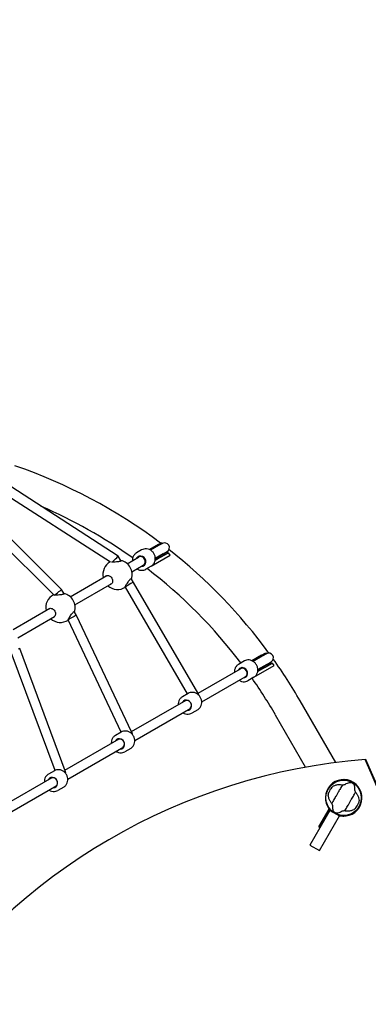
# Model space of a CAD drawing. Units: millimetres. Extents: x 64660 to 74609, y 5179 to 14828.
# Drawn here: x 68279 to 68872, y 11035 to 12711 of the extents above; entities that cross this region are included whole.
import ezdxf

# ---------------------------------------------------------------- set-up
doc = ezdxf.new("R2010")
doc.units = ezdxf.units.MM
doc.header["$LTSCALE"] = 70
doc.layers.add('Widoczne (ISO)', color=7, linetype='Continuous', lineweight=25)
doc.layers.add('Wymiar (ISO)', color=116, linetype='Continuous', lineweight=18)
doc.styles.add('Tekst etykiety (ISO)', font='tahoma.ttf')
doc.dimstyles.new('Domyślne (ISO)', dxfattribs={"dimscale": 70, "dimtxt": 3.5, "dimasz": 2.5, "dimexe": 3.175, "dimexo": 0, "dimgap": 0.762, "dimtad": 1, "dimtoh": 1, "dimdec": 0, "dimrnd": 1e-08, "dimzin": 0, "dimtxsty": 'Tekst etykiety (ISO)', "dimcen": 0.09, "dimdle": 10, "dimclrd": 256, "dimclre": 256, "dimclrt": 256, "dimadec": 0, "dimazin": 0, "dimtfac": 0.714286, "dimtdec": 0, "dimtmove": 0, "dimatfit": 3, "dimfxl": 0, "dimtolj": 1, "dimtzin": 0, "dimlwd": -1, "dimlwe": -1, "dimarcsym": 0})

# ---------------------------------------------------------------- blocks, each defined once
blk = doc.blocks.new('*D25')
at = {"layer": 'Defpoints', "color": 0}
for p in [(67290.7, 14827.6), (74386.5, 14827.6), (71268.8, 8013.2)]:
    blk.add_point(p, dxfattribs=at)
at = {"layer": 'Wymiar (ISO)'}
for p, q in [((67290.7, 14827.6), (74608.8, 14827.6)), ((74386.5, 8188.2), (74386.5, 14652.6)), ((71268.8, 8013.2), (74608.8, 8013.2))]:
    blk.add_line(p, q, dxfattribs=at)
for points in [[(74357.3, 14652.6), (74415.7, 14652.6), (74386.5, 14827.6)], [(74357.3, 8188.2), (74415.7, 8188.2), (74386.5, 8013.2)]]:
    blk.add_solid(points, dxfattribs=at)
at = {"layer": 'Wymiar (ISO)', "insert": (74077, 11420.4), "char_height": 245, "attachment_point": 2, "rotation": 90, "style": 'Tekst etykiety (ISO)'}
blk.add_mtext('\\A1;6814', dxfattribs=at)
blk = doc.blocks.new('*D26')
at = {"layer": 'Defpoints', "color": 0}
for p in [(64659.5, 12691.6), (73793.7, 11386.7), (64659.5, 7668.5)]:
    blk.add_point(p, dxfattribs=at)
at = {"layer": 'Wymiar (ISO)'}
for p, q in [((64659.5, 12691.6), (64659.5, 7446.3)), ((73793.7, 11386.7), (73793.7, 7446.3)), ((73618.7, 7668.5), (64834.5, 7668.5))]:
    blk.add_line(p, q, dxfattribs=at)
for points in [[(64834.5, 7697.7), (64834.5, 7639.4), (64659.5, 7668.5)], [(73618.7, 7697.7), (73618.7, 7639.4), (73793.7, 7668.5)]]:
    blk.add_solid(points, dxfattribs=at)
at = {"layer": 'Wymiar (ISO)', "insert": (69226.6, 7977.1), "char_height": 245, "attachment_point": 2, "style": 'Tekst etykiety (ISO)'}
blk.add_mtext('\\A1;9134', dxfattribs=at)
blk = doc.blocks.new('*D27')
at = {"layer": 'Defpoints', "color": 0}
for p in [(65652.7, 12689.6), (72302.7, 11386.7), (65652.7, 8799.3)]:
    blk.add_point(p, dxfattribs=at)
at = {"layer": 'Wymiar (ISO)'}
for p, q in [((65652.7, 12689.6), (65652.7, 8577)), ((72302.7, 11386.7), (72302.7, 8577)), ((72127.7, 8799.3), (65827.7, 8799.3))]:
    blk.add_line(p, q, dxfattribs=at)
for points in [[(65827.7, 8828.5), (65827.7, 8770.1), (65652.7, 8799.3)], [(72127.7, 8828.5), (72127.7, 8770.1), (72302.7, 8799.3)]]:
    blk.add_solid(points, dxfattribs=at)
at = {"layer": 'Wymiar (ISO)', "insert": (68977.7, 9107.7), "char_height": 245, "attachment_point": 2, "style": 'Tekst etykiety (ISO)'}
blk.add_mtext('\\A1;6650', dxfattribs=at)
blk = doc.blocks.new('*D28')
at = {"layer": 'Defpoints', "color": 0}
for p in [(67229.2, 13389.2), (71270.8, 9006.4), (72665.8, 9006.4)]:
    blk.add_point(p, dxfattribs=at)
at = {"layer": 'Wymiar (ISO)'}
for p, q in [((67229.2, 13389.2), (72888.1, 13389.2)), ((72665.8, 13214.2), (72665.8, 9181.4)), ((71270.8, 9006.4), (72888.1, 9006.4))]:
    blk.add_line(p, q, dxfattribs=at)
for points in [[(72636.7, 13214.2), (72695, 13214.2), (72665.8, 13389.2)], [(72636.7, 9181.4), (72695, 9181.4), (72665.8, 9006.4)]]:
    blk.add_solid(points, dxfattribs=at)
at = {"layer": 'Wymiar (ISO)', "insert": (72356.3, 11197.8), "char_height": 245, "attachment_point": 2, "rotation": 90, "style": 'Tekst etykiety (ISO)'}
blk.add_mtext('\\A1;4383', dxfattribs=at)

msp = doc.modelspace()

# ---------------------------------------------------------------- linework, layer by layer
at = {"layer": 'Widoczne (ISO)'}
for p, q in [((68446.5, 11798.1), (68241.9, 11929.7)), ((68433.1, 11787.7), (68233.2, 11916.3)), ((68349.9, 11741.3), (68195.2, 11895.1)), ((68336.7, 11731.8), (68184.1, 11883.6)), ((68514, 11817.5), (68499.3, 11809.1)), ((68515, 11815.8), (68501.4, 11808)), ((68514, 11817.5), (68520.3, 11821.2)), ((68521.4, 11819.5), (68515, 11815.8)), ((68520.3, 11821.2), (68521.3, 11819.4)), ((68451.4, 11789.6), (68446.5, 11798.1)), ((68461.6, 11784.9), (68480.9, 11796.1)), ((68486.2, 11808.4), (68477.5, 11803.4)), ((68484.2, 11798), (68480.9, 11796.1)), ((68502.2, 11780.7), (68534.5, 11799.3)), ((68519.5, 11796.5), (68509.1, 11790.5)), ((68523, 11801.9), (68509.4, 11794.1)), ((68523.5, 11801.1), (68509.4, 11792.9)), ((68519.5, 11796.5), (68532, 11803.6)), ((68523, 11801.9), (68529.4, 11805.6)), ((68523.5, 11801.1), (68529.8, 11804.7)), ((68529.8, 11804.7), (68530.8, 11803)), ((68534.5, 11799.3), (68532, 11803.6)), ((68469.6, 11771.1), (68488.9, 11782.3)), ((68492.2, 11784.1), (68488.9, 11782.2)), ((68502.2, 11780.7), (68493.5, 11775.7)), ((68364.5, 11728.9), (68427.2, 11765.1)), ((68472.5, 11753.1), (68468.5, 11759.9)), ((68372.5, 11715.1), (68435.2, 11751.3)), ((68458.6, 11745.1), (68458.2, 11745.8)), ((68564.3, 11563.7), (68458.6, 11745.1)), ((68582, 11565.1), (68472.5, 11753.1)), ((68354.3, 11733.6), (68349.9, 11741.3)), ((68267.5, 11672.9), (68330.2, 11709.1)), ((68275.5, 11659), (68338.2, 11695.2)), ((68375.6, 11696.8), (68371.5, 11703.9)), ((68469.1, 11498.9), (68375.6, 11696.8)), ((68361.4, 11689.4), (68361.2, 11689.7)), ((68451.6, 11498.6), (68361.4, 11689.4)), ((68338.8, 11433.4), (68264.2, 11633.7)), ((68356.2, 11432.6), (68278.7, 11640.5)), ((68690.2, 11629.4), (68673.8, 11620)), ((68691.2, 11627.7), (68675.9, 11618.9)), ((68690.2, 11629.4), (68697.3, 11633.5)), ((68698.4, 11631.9), (68691.2, 11627.7)), ((68697.3, 11633.5), (68698.3, 11631.8)), ((68661, 11619.5), (68651, 11613.7)), ((68677, 11591.8), (68711.5, 11611.7)), ((68695.5, 11608.2), (68683.6, 11601.4)), ((68699.2, 11613.8), (68683.9, 11605)), ((68699.7, 11613), (68683.9, 11603.8)), ((68695.5, 11608.2), (68709, 11616)), ((68699.2, 11613.8), (68706.4, 11618)), ((68699.7, 11613), (68706.8, 11617.1)), ((68706.8, 11617.1), (68707.8, 11615.3)), ((68711.5, 11611.7), (68709, 11616)), ((68582.2, 11564.7), (68654.4, 11606.4)), ((68588.4, 11549.8), (68662.4, 11592.6)), ((68657.4, 11608.2), (68654.2, 11606.3)), ((68665.4, 11594.3), (68662.2, 11592.5)), ((68677, 11591.8), (68667, 11586)), ((68565.5, 11564.3), (68555.4, 11558.5)), ((68468.9, 11499.3), (68561.9, 11553)), ((68559.4, 11551.6), (68561.9, 11553)), ((68816.4, 11446.7), (68755.7, 11551.8)), ((68474.5, 11484.1), (68569.9, 11539.2)), ((68567.4, 11537.8), (68569.9, 11539.2)), ((68581.5, 11536.6), (68571.4, 11530.8)), ((68765.1, 11438.8), (68713.9, 11527.6)), ((68451.6, 11498.6), (68441.5, 11492.8)), ((68355.7, 11434), (68448, 11487.3)), ((68445.5, 11485.9), (68448, 11487.3)), ((68360.6, 11418.3), (68456, 11473.4)), ((68453.5, 11472), (68456, 11473.4)), ((68467.6, 11470.9), (68457.5, 11465.1)), ((68866.2, 11451.7), (68867.4, 11451.7)), ((68337.7, 11432.8), (68327.7, 11427)), ((68249.4, 11372.6), (68334.1, 11421.5)), ((68254.4, 11357.1), (68342.1, 11407.7)), ((68331.7, 11420.1), (68334.1, 11421.5)), ((68339.7, 11406.3), (68342.1, 11407.7)), ((68353.7, 11405.1), (68343.7, 11399.3)), ((68806.5, 11365.4), (68772.5, 11306.4)), ((68787.5, 11337.1), (68805.2, 11367.7)), ((68806.4, 11367.7), (68788.7, 11337.1)), ((68805.2, 11367.7), (68806.4, 11367.7)), ((68806.5, 11365.4), (68823, 11355.9)), ((68788.9, 11296.9), (68823, 11355.9)), ((68823.2, 11356.3), (68822.9, 11355.9)), ((68824.4, 11356.3), (68823.2, 11356.3)), ((68788.7, 11337.1), (68787.5, 11337.1)), ((68789.5, 11335.9), (68787.5, 11337.1)), ((68788.7, 11337.1), (68789.8, 11336.5)), ((68772.5, 11306.4), (68788.9, 11296.9))]:
    msp.add_line(p, q, dxfattribs=at)
msp.add_circle((68829.8, 11386.7), 30.1, dxfattribs=at)
for centre, radius, start, end in [((67978.5, 11103.1), 897.4, 53.0259, 71.0018), ((67978.5, 11103.1), 849.1, 54.555, 66.6393), ((68525.4, 11812.5), 8, 300, 120), ((68525.5, 11812.1), 8.5, 271.9275, 300), ((67978.5, 11103.1), 897.4, 36.1878, 51.8757), ((68445.1, 11766.2), 25, 119.485, 191.3371), ((68445.1, 11766.2), 25, 343.5454, 76.4546), ((67978.5, 11103.1), 849.1, 37.1717, 52.5058), ((68445.1, 11766.2), 25, 228.6629, 302.8046), ((68348, 11710.1), 25, 117.8465, 191.3371), ((68348, 11710.1), 25, 343.5454, 76.4546), ((68348, 11710.1), 25, 228.6629, 302.7478), ((68702.4, 11624.9), 8, 300, 120), ((68702.6, 11624.4), 8.5, 271.9275, 300), ((67978.5, 11103.1), 897.4, 30, 35.3894), ((67978.5, 11103.1), 849.1, 30, 35), ((68829.8, 11386.7), 26.8, 140.0493, 159.9507), ((68829.8, 11386.7), 26.8, 320.0493, 339.9507)]:
    msp.add_arc(centre, radius, start, end, dxfattribs=at)
for centre, major_axis, ratio, start_param, end_param in [((68440.5, 11792.4), (5.96, 5.68), 0.043715, 3.74628, 4.890797), ((68440.5, 11792.4), (5.96, 5.68), 0.043715, 4.890797, 6.293783), ((68484.9, 11789.2), (4.5, -7.79), 0.922323, 5.807303, 9.90066), ((68484.9, 11789.2), (-4, 6.93), 0.922323, 3.141593, 6.283185), ((68484.9, 11789.2), (-4, 6.93), 0.922323, 3.141593, 6.283185), ((68465.5, 11749.1), (6.92, 4.01), 0.091124, 0.000167, 3.121508), ((68465.5, 11749.1), (-6.92, -4.01), 0.091124, 6.263101, 6.283352), ((68343.5, 11736.4), (6.4, 4.92), 0.039861, 3.47127, 5.003359), ((68343.5, 11736.4), (6.4, 4.92), 0.039861, 5.003359, 6.288491), ((68368.5, 11693.1), (7.09, 3.72), 0.083485, 0.457548, 3.138161), ((68368.5, 11693.1), (-7.09, -3.72), 0.083485, 3.138161, 3.59914), ((68271.4, 11637.1), (-7.26, -3.42), 0.075327, 3.135296, 3.978982), ((68658.2, 11599.4), (4.5, -7.79), 0.895149, 5.807303, 9.90066), ((68658.2, 11599.4), (-4, 6.93), 0.895149, 3.141593, 6.283185), ((68658.4, 11599.5), (-4, 6.93), 0.895149, 3.141593, 6.283185), ((68562.7, 11544.2), (4.5, -7.79), 0.895149, 5.807303, 9.90066), ((68563.4, 11544.7), (4, -6.93), 0.895149, 0, 3.141593), ((68448.8, 11478.5), (4.5, -7.79), 0.895149, 5.807303, 9.90066), ((68449.5, 11478.9), (4, -6.93), 0.895149, 0, 3.141593), ((68944.4, 10414.7), (0, 1040), 0.989016, 0.076122, 0.971076), ((67938.9, 11001.7), (0, 1040), 0.989016, 4.264912, 5.159866), ((67940.1, 11001.7), (0, -1040), 0.989016, 1.123319, 2.018273), ((68334.9, 11412.7), (4.5, -7.79), 0.895149, 5.807303, 9.90066), ((68335.7, 11413.2), (4, -6.93), 0.895149, 0, 3.141593), ((68829.8, 11386.7), (0, -31.1), 0.999647, 6.067562, 11.653209), ((68831, 11386.7), (0, 31.1), 0.999647, 0.018988, 1.006116), ((68831, 11386.7), (0, 31.1), 0.999647, 2.135477, 2.228431), ((68831, 11386.7), (0, 31.1), 0.999647, 2.92597, 3.122604)]:
    msp.add_ellipse(centre, major_axis=major_axis, ratio=ratio, start_param=start_param, end_param=end_param, dxfattribs=at)
for points, knots in [([(68502.2, 11780.7), (68503.6, 11781.5), (68504.8, 11782.5), (68506.9, 11784.9), (68507.7, 11786.3), (68508.9, 11789.3), (68509.3, 11791), (68509.5, 11794.3), (68509.4, 11796), (68508.5, 11799.3), (68507.9, 11800.9), (68506.1, 11803.8), (68505, 11805.2), (68502.4, 11807.4), (68501, 11808.3), (68497.9, 11809.7), (68496.3, 11810.1), (68493, 11810.4), (68491.4, 11810.3), (68488.6, 11809.6), (68487.4, 11809.1), (68486.2, 11808.4)], [3.141593, 3.141593, 3.141593, 3.141593, 3.455151, 3.455151, 3.770271, 3.770271, 4.089006, 4.089006, 4.411369, 4.411369, 4.736047, 4.736047, 5.061414, 5.061414, 5.38585, 5.38585, 5.707713, 5.707713, 6.025786, 6.025786, 6.283185, 6.283185, 6.283185, 6.283185]), ([(68477.5, 11803.4), (68476.2, 11802.6), (68474.9, 11801.6), (68472.9, 11799.2), (68472, 11797.8), (68470.8, 11794.8), (68470.5, 11793.2), (68470.4, 11791), (68470.3, 11790.5), (68470.4, 11790)], [0, 0, 0, 0, 0.313559, 0.313559, 0.628678, 0.628678, 0.947413, 0.947413, 1.042852, 1.042852, 1.042852, 1.042852]), ([(68451.1, 11789.4), (68450.7, 11789.2), (68450.1, 11789), (68448.6, 11788.6), (68447.7, 11788.5), (68445.6, 11788.2), (68444.4, 11788.1), (68441.9, 11787.8), (68440.7, 11787.8), (68438.5, 11787.6), (68437.5, 11787.6), (68435.9, 11787.6), (68435.4, 11787.6), (68435, 11787.7)], [0, 0, 0, 0, 0.310325, 0.310325, 0.62065, 0.62065, 0.970973, 0.970973, 1.321297, 1.321297, 1.662517, 1.662517, 1.887748, 1.887748, 1.887748, 1.887748]), ([(68451, 11790.4), (68451.2, 11790.3), (68451.4, 11790.1), (68451.6, 11789.8), (68451.4, 11789.6), (68451.1, 11789.4)], [4.7244852, 4.7244852, 4.7244852, 4.7244852, 4.9330986, 4.9330986, 5.2434234, 5.2434234, 5.2434234, 5.2434234]), ([(68478.4, 11776.2), (68479, 11775.8), (68479.7, 11775.4), (68481.9, 11774.4), (68483.5, 11774), (68486.8, 11773.7), (68488.4, 11773.9), (68491.2, 11774.6), (68492.4, 11775), (68493.5, 11775.7)], [2.098741, 2.098741, 2.098741, 2.098741, 2.244258, 2.244258, 2.56612, 2.56612, 2.884194, 2.884194, 3.141593, 3.141593, 3.141593, 3.141593]), ([(68425.8, 11764.6), (68426.4, 11765), (68427.3, 11765.2), (68429.1, 11765.2), (68430, 11765), (68431.7, 11764.3), (68432.6, 11763.7), (68434.1, 11762.3), (68434.8, 11761.4), (68435.8, 11759.7), (68436.2, 11758.6), (68436.7, 11756.6), (68436.7, 11755.6), (68436.5, 11753.7), (68436.2, 11752.8), (68435.3, 11751.3), (68434.7, 11750.7), (68433.6, 11750), (68433.1, 11749.9), (68432.6, 11749.8)], [0, 0, 0, 0, 0.341221, 0.341221, 0.682441, 0.682441, 0.991428, 0.991428, 1.300415, 1.300415, 1.609402, 1.609402, 1.918389, 1.918389, 2.259609, 2.259609, 2.60083, 2.60083, 2.818655, 2.818655, 2.818655, 2.818655]), ([(68458.6, 11745.2), (68458.4, 11745.2), (68458.3, 11745.2), (68458.1, 11745.4), (68458.2, 11745.7), (68458.6, 11746.6), (68458.9, 11747.3), (68459.8, 11748.9), (68460.4, 11749.8), (68461.6, 11751.6), (68462.3, 11752.6), (68463.7, 11754.7), (68464.4, 11755.7), (68465.7, 11757.3), (68466.3, 11758), (68467.4, 11759.2), (68467.8, 11759.6), (68468.2, 11759.8)], [2.742953, 2.742953, 2.742953, 2.742953, 2.930699, 2.930699, 3.239685, 3.239685, 3.580906, 3.580906, 3.922127, 3.922127, 4.27245, 4.27245, 4.622774, 4.622774, 4.933099, 4.933099, 5.243423, 5.243423, 5.243423, 5.243423]), ([(68468.2, 11759.8), (68468.5, 11760), (68468.8, 11760), (68469, 11759.7), (68469, 11759.4), (68469, 11759.2)], [0, 0, 0, 0, 0.3103248, 0.3103248, 0.5189382, 0.5189382, 0.5189382, 0.5189382]), ([(68354, 11733.4), (68353.7, 11733.2), (68353.1, 11733), (68351.6, 11732.6), (68350.6, 11732.4), (68348.6, 11732.2), (68347.4, 11732), (68344.9, 11731.8), (68343.6, 11731.7), (68341.5, 11731.6), (68340.4, 11731.6), (68338.6, 11731.6), (68337.8, 11731.6), (68336.9, 11731.8), (68336.6, 11731.9), (68336.5, 11732), (68336.5, 11732.1), (68336.5, 11732.1)], [0, 0, 0, 0, 0.310325, 0.310325, 0.62065, 0.62065, 0.970973, 0.970973, 1.321297, 1.321297, 1.662517, 1.662517, 2.003738, 2.003738, 2.312725, 2.312725, 2.365745, 2.365745, 2.365745, 2.365745]), ([(68353.9, 11734.4), (68354.2, 11734.2), (68354.3, 11734.1), (68354.5, 11733.8), (68354.4, 11733.6), (68354, 11733.4)], [4.7244852, 4.7244852, 4.7244852, 4.7244852, 4.9330986, 4.9330986, 5.2434234, 5.2434234, 5.2434234, 5.2434234]), ([(68328.7, 11708.5), (68329.4, 11708.9), (68330.2, 11709.2), (68332, 11709.2), (68333, 11709), (68334.7, 11708.2), (68335.5, 11707.7), (68337.1, 11706.3), (68337.7, 11705.4), (68338.8, 11703.6), (68339.2, 11702.6), (68339.6, 11700.6), (68339.7, 11699.5), (68339.5, 11697.7), (68339.2, 11696.8), (68338.3, 11695.2), (68337.6, 11694.6), (68336.6, 11694), (68336.1, 11693.8), (68335.6, 11693.7)], [0, 0, 0, 0, 0.341221, 0.341221, 0.682441, 0.682441, 0.991428, 0.991428, 1.300415, 1.300415, 1.609402, 1.609402, 1.918389, 1.918389, 2.259609, 2.259609, 2.60083, 2.60083, 2.818655, 2.818655, 2.818655, 2.818655]), ([(68361.5, 11689.2), (68361.3, 11689.1), (68361.2, 11689.2), (68361.1, 11689.4), (68361.2, 11689.7), (68361.5, 11690.6), (68361.9, 11691.3), (68362.8, 11692.8), (68363.3, 11693.8), (68364.5, 11695.6), (68365.2, 11696.6), (68366.6, 11698.6), (68367.4, 11699.6), (68368.6, 11701.2), (68369.2, 11702), (68370.3, 11703.1), (68370.8, 11703.6), (68371.1, 11703.8)], [2.750424, 2.750424, 2.750424, 2.750424, 2.930699, 2.930699, 3.239685, 3.239685, 3.580906, 3.580906, 3.922127, 3.922127, 4.27245, 4.27245, 4.622774, 4.622774, 4.933099, 4.933099, 5.243423, 5.243423, 5.243423, 5.243423]), ([(68371.1, 11703.8), (68371.5, 11704), (68371.7, 11704), (68371.9, 11703.6), (68372, 11703.4), (68371.9, 11703.1)], [0, 0, 0, 0, 0.3103248, 0.3103248, 0.5189382, 0.5189382, 0.5189382, 0.5189382]), ([(68651, 11613.7), (68649.6, 11612.9), (68648.4, 11611.9), (68646.4, 11609.6), (68645.6, 11608.2), (68644.5, 11605.2), (68644.1, 11603.6), (68644, 11601.5), (68644, 11601), (68644, 11600.5)], [0, 0, 0, 0, 0.31098, 0.31098, 0.624286, 0.624286, 0.942788, 0.942788, 1.041263, 1.041263, 1.041263, 1.041263]), ([(68677, 11591.8), (68678.3, 11592.5), (68679.5, 11593.5), (68681.5, 11595.9), (68682.3, 11597.3), (68683.5, 11600.2), (68683.8, 11601.8), (68684, 11605.1), (68683.8, 11606.8), (68683, 11610.1), (68682.3, 11611.7), (68680.5, 11614.7), (68679.4, 11616), (68676.9, 11618.3), (68675.4, 11619.2), (68672.4, 11620.6), (68670.8, 11621), (68667.6, 11621.4), (68666, 11621.3), (68663.3, 11620.6), (68662.1, 11620.1), (68661, 11619.5)], [3.141593, 3.141593, 3.141593, 3.141593, 3.452572, 3.452572, 3.765879, 3.765879, 4.084381, 4.084381, 4.407746, 4.407746, 4.733961, 4.733961, 5.060983, 5.060983, 5.38694, 5.38694, 5.709709, 5.709709, 6.027321, 6.027321, 6.283185, 6.283185, 6.283185, 6.283185]), ([(68652, 11586.6), (68652.7, 11586.2), (68653.3, 11585.9), (68655.5, 11584.9), (68657.1, 11584.4), (68660.3, 11584.1), (68661.9, 11584.2), (68664.7, 11584.9), (68665.9, 11585.3), (68667, 11586)], [2.10033, 2.10033, 2.10033, 2.10033, 2.245348, 2.245348, 2.568116, 2.568116, 2.885728, 2.885728, 3.141593, 3.141593, 3.141593, 3.141593]), ([(68555.4, 11558.5), (68554.1, 11557.8), (68552.9, 11556.8), (68550.9, 11554.4), (68550.1, 11553.1), (68549, 11550.1), (68548.6, 11548.5), (68548.5, 11546.3), (68548.5, 11545.8), (68548.5, 11545.3)], [3.578898, 3.578898, 3.578898, 3.578898, 3.889878, 3.889878, 4.203184, 4.203184, 4.521686, 4.521686, 4.620161, 4.620161, 4.620161, 4.620161]), ([(68581.5, 11536.6), (68582.8, 11537.4), (68584, 11538.4), (68586, 11540.7), (68586.8, 11542.1), (68587.9, 11545.1), (68588.3, 11546.7), (68588.4, 11550), (68588.3, 11551.7), (68587.4, 11555), (68586.8, 11556.6), (68585, 11559.5), (68583.9, 11560.9), (68581.3, 11563.1), (68579.9, 11564.1), (68576.9, 11565.5), (68575.3, 11565.9), (68572.1, 11566.2), (68570.5, 11566.1), (68567.7, 11565.4), (68566.6, 11565), (68565.5, 11564.3)], [0.437305, 0.437305, 0.437305, 0.437305, 0.748285, 0.748285, 1.061592, 1.061592, 1.380094, 1.380094, 1.703458, 1.703458, 2.029674, 2.029674, 2.356696, 2.356696, 2.682653, 2.682653, 3.005421, 3.005421, 3.323033, 3.323033, 3.578898, 3.578898, 3.578898, 3.578898]), ([(68583.7, 11561.6), (68583.3, 11562.6), (68582.8, 11563.6), (68582.2, 11564.7), (68582.1, 11564.9), (68582, 11565.1)], [7.4024941, 7.4024941, 7.4024941, 7.4024941, 7.6436556, 7.6436556, 7.6930976, 7.6930976, 7.6930976, 7.6930976]), ([(68556.5, 11531.5), (68557.2, 11531.1), (68557.8, 11530.7), (68560, 11529.7), (68561.6, 11529.3), (68564.8, 11528.9), (68566.4, 11529.1), (68569.2, 11529.7), (68570.3, 11530.2), (68571.4, 11530.8)], [5.679228, 5.679228, 5.679228, 5.679228, 5.824245, 5.824245, 6.147014, 6.147014, 6.464626, 6.464626, 6.720491, 6.720491, 6.720491, 6.720491]), ([(68441.5, 11492.8), (68440.2, 11492), (68439, 11491), (68437, 11488.7), (68436.2, 11487.3), (68435.1, 11484.3), (68434.7, 11482.7), (68434.6, 11480.6), (68434.6, 11480.1), (68434.6, 11479.6)], [2.679561, 2.679561, 2.679561, 2.679561, 2.990541, 2.990541, 3.303848, 3.303848, 3.622349, 3.622349, 3.720824, 3.720824, 3.720824, 3.720824]), ([(68467.6, 11470.9), (68468.9, 11471.6), (68470.1, 11472.6), (68472.1, 11475), (68472.9, 11476.4), (68474, 11479.3), (68474.4, 11480.9), (68474.6, 11484.2), (68474.4, 11485.9), (68473.6, 11489.2), (68472.9, 11490.8), (68471.1, 11493.8), (68470, 11495.1), (68467.5, 11497.4), (68466, 11498.3), (68463, 11499.7), (68461.4, 11500.1), (68458.2, 11500.5), (68456.6, 11500.4), (68453.9, 11499.7), (68452.7, 11499.2), (68451.6, 11498.6)], [5.821154, 5.821154, 5.821154, 5.821154, 6.132133, 6.132133, 6.44544, 6.44544, 6.763942, 6.763942, 7.087307, 7.087307, 7.413523, 7.413523, 7.740544, 7.740544, 8.066501, 8.066501, 8.38927, 8.38927, 8.706882, 8.706882, 8.962747, 8.962747, 8.962747, 8.962747]), ([(68470.5, 11495.5), (68470.1, 11496.6), (68469.7, 11497.7), (68469.2, 11498.8), (68469.1, 11498.8), (68469.1, 11498.9)], [1.1143998, 1.1143998, 1.1143998, 1.1143998, 1.3706684, 1.3706684, 1.3852245, 1.3852245, 1.3852245, 1.3852245]), ([(68442.6, 11465.7), (68443.3, 11465.3), (68443.9, 11465), (68446.1, 11464), (68447.7, 11463.5), (68450.9, 11463.2), (68452.5, 11463.3), (68455.3, 11464), (68456.5, 11464.4), (68457.5, 11465.1)], [4.779891, 4.779891, 4.779891, 4.779891, 4.924909, 4.924909, 5.247677, 5.247677, 5.565289, 5.565289, 5.821154, 5.821154, 5.821154, 5.821154]), ([(68327.7, 11427), (68326.3, 11426.3), (68325.1, 11425.3), (68323.1, 11422.9), (68322.3, 11421.6), (68321.2, 11418.6), (68320.9, 11417), (68320.7, 11414.8), (68320.7, 11414.3), (68320.8, 11413.8)], [2.679561, 2.679561, 2.679561, 2.679561, 2.990541, 2.990541, 3.303848, 3.303848, 3.622349, 3.622349, 3.720824, 3.720824, 3.720824, 3.720824]), ([(68353.7, 11405.1), (68355, 11405.9), (68356.2, 11406.9), (68358.2, 11409.2), (68359, 11410.6), (68360.2, 11413.6), (68360.5, 11415.2), (68360.7, 11418.5), (68360.5, 11420.2), (68359.7, 11423.5), (68359, 11425.1), (68357.2, 11428), (68356.1, 11429.4), (68353.6, 11431.6), (68352.2, 11432.6), (68349.1, 11433.9), (68347.5, 11434.4), (68344.3, 11434.7), (68342.7, 11434.6), (68340, 11433.9), (68338.8, 11433.5), (68337.7, 11432.8)], [5.821154, 5.821154, 5.821154, 5.821154, 6.132133, 6.132133, 6.44544, 6.44544, 6.763942, 6.763942, 7.087307, 7.087307, 7.413523, 7.413523, 7.740544, 7.740544, 8.066501, 8.066501, 8.38927, 8.38927, 8.706882, 8.706882, 8.962747, 8.962747, 8.962747, 8.962747]), ([(68357.2, 11429.3), (68357.2, 11429.4), (68357.2, 11429.4), (68356.9, 11430.5), (68356.6, 11431.6), (68356.2, 11432.6)], [7.3905515, 7.3905515, 7.3905515, 7.3905515, 7.398483, 7.398483, 7.645195, 7.645195, 7.645195, 7.645195]), ([(68828.2, 11408.9), (68827.6, 11408), (68827, 11407), (68825, 11403.9), (68823.6, 11401.7), (68821.8, 11398.5), (68821, 11396.9), (68819.2, 11393.7), (68818.4, 11392.3), (68817.1, 11390.2), (68816.6, 11389.4), (68814.9, 11386.6), (68813.5, 11384.2), (68811.3, 11380.1), (68810.5, 11378.4), (68809.8, 11377)], [-8.670723, -8.670723, -8.670723, -8.670723, -7.629846, -7.629846, -5.858386, -5.858386, -5.058101, -5.058101, -4.413951, -4.413951, -4.068779, -4.068779, -3.024201, -3.024201, -2.152299, -2.152299, -2.152299, -2.152299]), ([(68812.6, 11407), (68813.9, 11407.7), (68815.3, 11408.3), (68818.7, 11409.1), (68820.7, 11409.4), (68824, 11409.4), (68825.3, 11409.3), (68826.6, 11409.1)], [0.001121, 0.001121, 0.001121, 0.001121, 0.764369, 0.764369, 1.553549, 1.553549, 2.013862, 2.013862, 2.013862, 2.013862]), ([(68828.2, 11408.9), (68828.7, 11409), (68829.2, 11409), (68830.3, 11409.1), (68830.8, 11409.2), (68831.5, 11409.3), (68831.7, 11409.3), (68831.9, 11409.4), (68832, 11409.4), (68832.1, 11409.5), (68832.1, 11409.5), (68832.2, 11409.5)], [0.0301438, 0.0301438, 0.0301438, 0.0301438, 0.2023187, 0.2023187, 0.3866192, 0.3866192, 0.4998078, 0.4998078, 0.5509934, 0.5509934, 0.5793275, 0.5793275, 0.5793275, 0.5793275]), ([(68832.2, 11409.5), (68835.1, 11411.5), (68837.6, 11412.5), (68841.2, 11413.1), (68842.4, 11412.9), (68843.6, 11412.6), (68843.8, 11412.5), (68844.2, 11412.3), (68844.3, 11412.3), (68844.6, 11412.1), (68844.7, 11412), (68845, 11411.8), (68845.2, 11411.7), (68845.5, 11411.4), (68845.7, 11411.2), (68846.3, 11410.6), (68846.7, 11410.1), (68847.7, 11408.2), (68848.3, 11406.5), (68848.5, 11402.8), (68848.5, 11401.5), (68848.4, 11400.1)], [0.206777, 0.206777, 0.206777, 0.206777, 1.765843, 1.765843, 2.836318, 2.836318, 3.102384, 3.102384, 3.308115, 3.308115, 3.490318, 3.490318, 3.717936, 3.717936, 4.112889, 4.112889, 4.940235, 4.940235, 6.583199, 6.583199, 7.390591, 7.390591, 7.390591, 7.390591]), ([(68328.8, 11400), (68329.4, 11399.6), (68330.1, 11399.2), (68332.2, 11398.2), (68333.8, 11397.8), (68337, 11397.4), (68338.6, 11397.6), (68341.4, 11398.2), (68342.6, 11398.7), (68343.7, 11399.3)], [4.779891, 4.779891, 4.779891, 4.779891, 4.924909, 4.924909, 5.247677, 5.247677, 5.565289, 5.565289, 5.821154, 5.821154, 5.821154, 5.821154]), ([(68803.7, 11391.5), (68803.7, 11391.8), (68803.7, 11392.2), (68803.9, 11393.1), (68804, 11393.7), (68804.2, 11394.6), (68804.3, 11394.9), (68804.4, 11395.3), (68804.5, 11395.5), (68804.6, 11395.7), (68804.6, 11395.8), (68804.6, 11395.9)], [0.0009406, 0.0009406, 0.0009406, 0.0009406, 0.1628187, 0.1628187, 0.3680847, 0.3680847, 0.460016, 0.460016, 0.5029793, 0.5029793, 0.5371055, 0.5371055, 0.5371055, 0.5371055]), ([(68808.8, 11378.3), (68807.8, 11379.6), (68807, 11380.9), (68805.4, 11383.9), (68804.8, 11385.4), (68803.9, 11388.6), (68803.7, 11390.1), (68803.7, 11391.5)], [0.194826, 0.194826, 0.194826, 0.194826, 0.760477, 0.760477, 1.454331, 1.454331, 2.202676, 2.202676, 2.202676, 2.202676]), ([(68809.3, 11403.9), (68809.4, 11404.1), (68809.5, 11404.2), (68809.7, 11404.4), (68809.8, 11404.6), (68810.2, 11405), (68810.5, 11405.3), (68811.2, 11405.9), (68811.5, 11406.2), (68812.1, 11406.7), (68812.4, 11406.9), (68812.6, 11407)], [0.0015489, 0.0015489, 0.0015489, 0.0015489, 0.0439954, 0.0439954, 0.1059641, 0.1059641, 0.2312079, 0.2312079, 0.3968548, 0.3968548, 0.5373731, 0.5373731, 0.5373731, 0.5373731]), ([(68831.5, 11364.5), (68832, 11365.4), (68832.7, 11366.5), (68834.7, 11369.5), (68836.1, 11371.7), (68837.9, 11375), (68838.7, 11376.5), (68840.5, 11379.8), (68841.3, 11381.1), (68842.6, 11383.3), (68843, 11384), (68844.8, 11386.8), (68846.2, 11389.2), (68848.3, 11393.4), (68849.2, 11395.1), (68849.9, 11396.4)], [-8.670723, -8.670723, -8.670723, -8.670723, -7.629846, -7.629846, -5.858386, -5.858386, -5.058101, -5.058101, -4.413951, -4.413951, -4.068779, -4.068779, -3.024201, -3.024201, -2.152299, -2.152299, -2.152299, -2.152299]), ([(68848.4, 11400.1), (68848.4, 11400.1), (68848.4, 11400), (68848.4, 11399.9), (68848.4, 11399.9), (68848.5, 11399.7), (68848.5, 11399.6), (68848.6, 11399.2), (68848.7, 11399), (68849.2, 11397.9), (68849.5, 11397.1), (68849.9, 11396.4)], [0, 0, 0, 0, 0.0151508, 0.0151508, 0.033742, 0.033742, 0.0697851, 0.0697851, 0.143535, 0.143535, 0.3191937, 0.3191937, 0.3191937, 0.3191937]), ([(68850.9, 11395.1), (68851.9, 11393.8), (68852.7, 11392.5), (68854.3, 11389.6), (68854.9, 11388), (68855.8, 11384.9), (68856, 11383.4), (68856, 11381.9)], [0.194826, 0.194826, 0.194826, 0.194826, 0.760477, 0.760477, 1.454331, 1.454331, 2.202676, 2.202676, 2.202676, 2.202676]), ([(68811.3, 11373.3), (68811.3, 11373.4), (68811.3, 11373.4), (68811.3, 11373.5), (68811.3, 11373.6), (68811.2, 11373.7), (68811.2, 11373.9), (68811.1, 11374.2), (68810.9, 11374.5), (68810.5, 11375.5), (68810.1, 11376.3), (68809.8, 11377)], [0, 0, 0, 0, 0.0151508, 0.0151508, 0.033742, 0.033742, 0.0697851, 0.0697851, 0.143535, 0.143535, 0.3191937, 0.3191937, 0.3191937, 0.3191937]), ([(68856, 11381.9), (68856, 11381.6), (68856, 11381.3), (68855.8, 11380.3), (68855.7, 11379.7), (68855.5, 11378.8), (68855.4, 11378.5), (68855.2, 11378.1), (68855.2, 11378), (68855.1, 11377.7), (68855.1, 11377.6), (68855, 11377.5)], [0.0009407, 0.0009407, 0.0009407, 0.0009407, 0.1628187, 0.1628187, 0.3680848, 0.3680848, 0.460016, 0.460016, 0.5029794, 0.5029794, 0.5371056, 0.5371056, 0.5371056, 0.5371056]), ([(68827.5, 11364), (68824.6, 11361.9), (68822.1, 11360.9), (68818.5, 11360.4), (68817.3, 11360.5), (68816.1, 11360.9), (68815.9, 11361), (68815.5, 11361.1), (68815.4, 11361.2), (68815.1, 11361.4), (68814.9, 11361.4), (68814.7, 11361.6), (68814.5, 11361.7), (68814.2, 11362), (68814, 11362.2), (68813.4, 11362.8), (68813, 11363.4), (68812, 11365.2), (68811.4, 11367), (68811.2, 11370.7), (68811.2, 11372), (68811.3, 11373.3)], [0.206777, 0.206777, 0.206777, 0.206777, 1.765843, 1.765843, 2.836318, 2.836318, 3.102384, 3.102384, 3.308115, 3.308115, 3.490318, 3.490318, 3.717936, 3.717936, 4.112889, 4.112889, 4.940235, 4.940235, 6.583199, 6.583199, 7.390591, 7.390591, 7.390591, 7.390591]), ([(68831.5, 11364.5), (68831, 11364.5), (68830.5, 11364.5), (68829.4, 11364.3), (68828.9, 11364.3), (68828.2, 11364.2), (68828, 11364.1), (68827.7, 11364.1), (68827.7, 11364), (68827.6, 11364), (68827.5, 11364), (68827.5, 11364)], [0.0301438, 0.0301438, 0.0301438, 0.0301438, 0.2023187, 0.2023187, 0.3866192, 0.3866192, 0.4998078, 0.4998078, 0.5509934, 0.5509934, 0.5793275, 0.5793275, 0.5793275, 0.5793275]), ([(68847.1, 11366.5), (68845.8, 11365.7), (68844.4, 11365.2), (68841, 11364.3), (68839, 11364.1), (68835.7, 11364.1), (68834.4, 11364.1), (68833.1, 11364.3)], [0.001121, 0.001121, 0.001121, 0.001121, 0.764369, 0.764369, 1.553549, 1.553549, 2.013862, 2.013862, 2.013862, 2.013862]), ([(68850.4, 11369.5), (68850.3, 11369.4), (68850.2, 11369.3), (68850, 11369), (68849.8, 11368.9), (68849.4, 11368.4), (68849.1, 11368.1), (68848.5, 11367.5), (68848.2, 11367.2), (68847.5, 11366.8), (68847.3, 11366.6), (68847.1, 11366.5)], [0.0015488, 0.0015488, 0.0015488, 0.0015488, 0.0439954, 0.0439954, 0.1059642, 0.1059642, 0.2312081, 0.2312081, 0.396855, 0.396855, 0.537373, 0.537373, 0.537373, 0.537373])]:
    msp.add_open_spline(points, degree=3, knots=knots, dxfattribs=at)
for points in [[(68424.6, 11763.6), (68425, 11764), (68425.4, 11764.3), (68425.8, 11764.6)], [(68327.6, 11707.6), (68327.9, 11708), (68328.3, 11708.3), (68328.7, 11708.5)], [(68826.6, 11409.1), (68827.1, 11409.1), (68827.7, 11409), (68828.2, 11408.9)], [(68849.9, 11396.4), (68850.2, 11396), (68850.5, 11395.6), (68850.9, 11395.1)], [(68809.8, 11377), (68809.5, 11377.5), (68809.1, 11377.9), (68808.8, 11378.3)], [(68833.1, 11364.3), (68832.5, 11364.4), (68832, 11364.4), (68831.5, 11364.5)]]:
    msp.add_open_spline(points, degree=3, dxfattribs=at)

# ---------------------------------------------------------------- dimensions: what is measured, and where the dimension line sits
at = {"layer": 'Wymiar (ISO)'}
for base, p1, p2, angle, picture, middle in [((74386.5, 14827.6), (71268.8, 8013.2), (67290.7, 14827.6), 90, '*D25', (74386.5, 11420.4)), ((72665.8, 9006.4), (67229.2, 13389.2), (71270.8, 9006.4), 90, '*D28', (72665.8, 11197.8)), ((64659.5, 7668.5), (73793.7, 11386.7), (64659.5, 12691.6), 180, '*D26', (69226.6, 7668.5))]:
    dim = msp.add_linear_dim(base=base, p1=p1, p2=p2, angle=angle, dimstyle='Domyślne (ISO)', override={"dimtoh": 0, "dimdec": 0, "dimtp": 0, "dimtm": 0, "dimtdec": 0, "dimtofl": 0, "dimatfit": 1}, dxfattribs=at)
    dim.commit()
    dim.dimension.update_dxf_attribs({"geometry": picture, "text_midpoint": middle, "dimtype": 160})
dim = msp.add_linear_dim(base=(65652.7, 8799.3), p1=(72302.7, 11386.7), p2=(65652.7, 12689.6), dimstyle='Domyślne (ISO)', override={"dimtoh": 0, "dimdec": 0, "dimtp": 0, "dimtm": 0, "dimtdec": 0, "dimtofl": 0, "dimatfit": 1}, dxfattribs=at)
dim.commit()
dim.dimension.update_dxf_attribs({"geometry": '*D27', "text_midpoint": (68977.7, 8799.3), "dimtype": 160})

doc.saveas('drawing.dxf')
